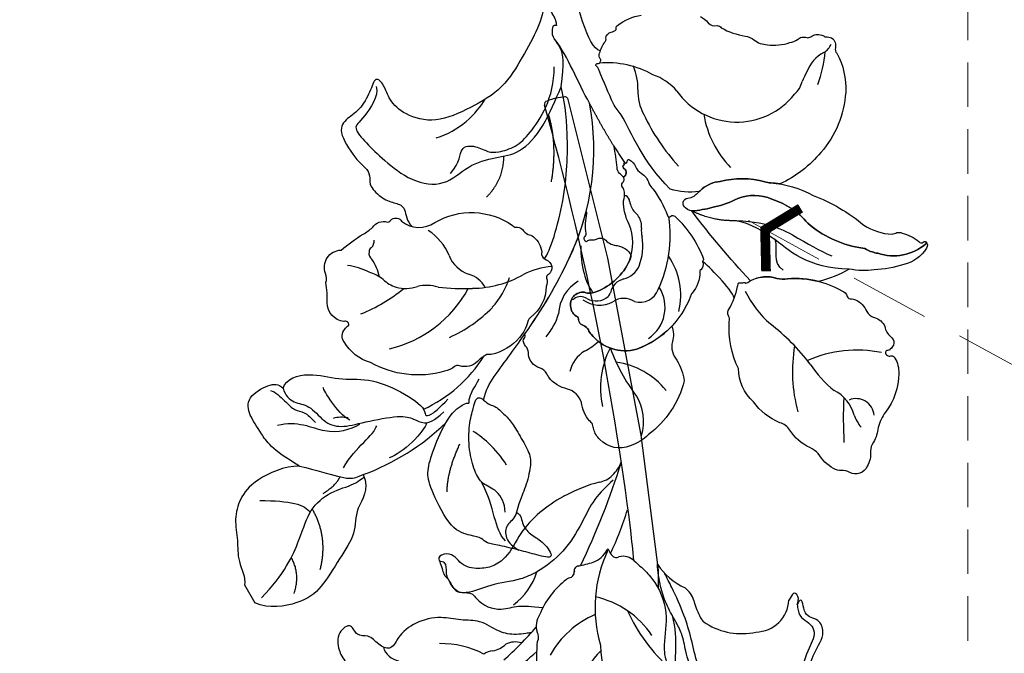
# Model space of a CAD drawing. Units: millimetres. Extents: x 1420 to 3100, y 1578 to 2766.
# Drawn here: x 1959 to 2099, y 2142 to 2232 of the extents above; entities that cross this region are included whole.
import ezdxf

# ---------------------------------------------------------------- set-up
doc = ezdxf.new("R2010")
doc.units = ezdxf.units.MM
doc.linetypes.add('HIDDEN', pattern=[9.525, 6.35, -3.175])
for name, color, linetype in [('H-06.木作(細線)', 8, 'Continuous'), ('H-08.木作(細線)', 8, 'Continuous'), ('IE-DIM', 3, 'Continuous'), ('文字', 2, 'Continuous')]:
    doc.layers.add(name, color=color, linetype=linetype)
doc.styles.add('CHINA', font='SIMPLEX.shx')
doc.styles.add('新細明體', font='txt')
doc.dimstyles.new('4', dxfattribs={"dimtxt": 10, "dimasz": 3, "dimexe": 1.5, "dimexo": 1.5, "dimgap": 1.2, "dimtad": 2, "dimdec": 0, "dimtxsty": '新細明體', "dimblk": 'ARCHTICK', "dimcen": 5, "dimclrd": 8, "dimclre": 8, "dimclrt": 4, "dimadec": 0, "dimazin": 0, "dimtfac": 1, "dimtdec": 0, "dimtix": 1, "dimtmove": 2, "dimatfit": 3, "dimldrblk": 'OPEN90', "dimfxl": 1.25, "dimlwd": 9, "dimlwe": 9, "dimarcsym": 0})
doc.dimstyles.new('DN-1', dxfattribs={"dimtxt": 2.6, "dimasz": 1, "dimexe": 1, "dimexo": 2, "dimgap": 0.5, "dimtad": 1, "dimdec": 0, "dimzin": 9, "dimdsep": 46, "dimtxsty": 'CHINA', "dimblk": 'ARCHTICK', "dimcen": 2, "dimdle": 1, "dimclrd": 5, "dimclre": 8, "dimclrt": 4, "dimadec": 1, "dimazin": 2, "dimtfac": 0.416667, "dimtdec": 0, "dimtix": 1, "dimtmove": 2, "dimatfit": 0, "dimldrblk": 'CCC', "dimfxl": 4, "dimfxlon": 1, "dimtzin": 0, "dimlwd": 25, "dimlwe": 25, "dimarcsym": 0})

# ---------------------------------------------------------------- blocks, each defined once
blk = doc.blocks.new('SE-21215L-1.5')
at = {"color": 7}
blk.add_lwpolyline([(80.99, -32.28), (57.48, -31.07), (31.91, -28.23), (12.78, -24.92), (10.34, -24.18)], dxfattribs=at)
for points, knots in [([(9.52, -5), (9.56, -4.76), (9.6, -4.51), (9.64, -4.26), (9.71, -3.8), (9.92, -2.53), (11.01, -0.39), (13.4, 1.25), (14.1, 4.17), (15.69, 6.81), (15.87, 10.31), (14.88, 13.01), (12.82, 14.9), (14.39, 16.5), (16.03, 17.07), (16.25, 19.08), (18.56, 19.03), (17.65, 21.61), (15.14, 22.04), (13.3, 21.69), (11.18, 20.36), (10.15, 19.52)], [35.051237, 35.051237, 35.051237, 35.051237, 35.553964, 35.553964, 35.553964, 36.48895, 38.116343, 40.204175, 41.997181, 43.889805, 46.341523, 48.599451, 49.807193, 50.898003, 52.189537, 53.184745, 54.193549, 55.444957, 56.901566, 58.265365, 59.784432, 59.784432, 59.784432, 59.784432]), ([(26.86, -15.52), (26.83, -15.34), (26.3, -12.68), (24.64, -8.39), (21.02, -5.32), (20.07, -2.6), (20.45, -0.22), (21.56, 1.83), (24.01, 2.4), (23.89, 4.71), (22.33, 4.34), (21.21, 4.65), (20.12, 3.84), (17.85, 3.98), (17.74, 1.46), (15.45, 0.74), (13.71, -1.42), (13.88, -4.5), (13.09, -6.07), (12.48, -7.65)], [6.969467, 6.969467, 6.969467, 6.969467, 7.345407, 12.567619, 15.282279, 16.712887, 18.116255, 19.910817, 21.628449, 22.49205, 23.00331, 24.347616, 24.802387, 26.539684, 27.965109, 28.556692, 31.100151, 32.771243, 34.553964, 34.553964, 34.553964, 34.553964]), ([(15.02, -22.06), (14.4, -22.44), (13.19, -23.19), (10.29, -24.44), (6.02, -24.55), (2.42, -22.38), (-0.82, -22.03), (-2.37, -23.32), (-3.25, -23.43), (-3.7, -23.38)], [0, 0, 0, 0, 1.450908, 2.843274, 6.314243, 9.38985, 11.281462, 12.242044, 13.183789, 13.183789, 13.183789, 13.183789]), ([(-12.95, -33.85), (-12.34, -34.15), (-10.76, -34.94), (-9.84, -37.13), (-9.74, -40.39), (-7.73, -39.5), (-7.14, -41.48), (-4.88, -42.53), (-3.26, -45.09), (-0.37, -44.91), (0.1, -42.67), (3.45, -43.64), (1.94, -42.15), (3.1, -43.18), (4.29, -42.6), (3.59, -41.93), (3.27, -41.6), (3.19, -41.51)], [0, 0, 0, 0, 1.310901, 3.401694, 4.954341, 5.814091, 6.322769, 8.485083, 10.660023, 11.858137, 13.23712, 14.51375, 14.949731, 15.514824, 16.162893, 16.765567, 16.989292, 16.989292, 16.989292, 16.989292])]:
    blk.add_open_spline(points, degree=3, knots=knots, dxfattribs=at)
for points in [[(26.91, -22.54), (25.06, -19.27), (22.42, -16.49), (19.36, -12.72), (17.59, -8.26), (17.31, -5.77), (17.68, -1.45), (17.71, 2.2), (18.15, 3.22), (19.28, 3.84), (20.55, 4.1), (21.3, 4.04), (22.68, 3.89), (23.13, 4.53)], [(-8.98, -12.48), (-8.76, -11.24), (-7.27, -10.53), (-6.24, -10.63), (-5.76, -10.05), (-6.31, -9.14), (-6.1, -7.58), (-2.96, -5.06), (-0.19, -4.14), (4.09, -4.22), (8.05, -5.5)], [(2.28, -42.48), (1.85, -42.39), (0.33, -42.51), (-0.7, -43.25), (-1.89, -43.65), (-4.17, -42.27), (-6.94, -39.95), (-8.45, -37.56), (-9.31, -34.94), (-9.49, -33.47), (-8.85, -32.49), (-7.79, -31.97), (-6.7, -30.64), (-6.14, -28.64), (-5.16, -26.99), (-2.86, -25.58), (0.57, -25.32), (3.12, -25.48), (5.1, -25.16), (7.83, -24.65), (10.44, -24.59), (13.6, -25.07)]]:
    blk.add_spline(points, degree=3, dxfattribs=at)
blk.add_open_spline([(6.05, -24.96), (4.07, -24.85), (1.16, -24.07), (-1.21, -23.06), (-2.15, -23.06)], degree=3, dxfattribs=at)
at = {"layer": 'H-08.木作(細線)', "color": 8}
for centre, radius, start, end in [((13.7, 13.02), 2.75, 89.2126, 154.4127), ((-0.52, 11.44), 12.86, 314.9927, 344.332), ((6.14, 1.5), 2.58, 348.2673, 19.2358), ((12.31, 0.57), 3.67, 173.6619, 206.2047), ((6.01, -1.54), 3.05, 325.6734, 9.3167), ((22.68, -0.73), 9.12, 199.5344, 236.0941), ((-3.83, -15.85), 13.22, 5.8654, 44.0086), ((-4.92, -18.11), 10.04, 26.0179, 87.9692), ((1.48, -25.44), 12.02, 73.1864, 153.2849), ((4.7, -33.12), 19.19, 47.7882, 89.2444), ((0.31, -8.79), 13.13, 286.8112, 330.4649), ((11.51, -42.86), 24, 97.1873, 121.9103)]:
    blk.add_arc(centre, radius, start, end, dxfattribs=at)
at = {"layer": 'H-08.木作(細線)', "color": 7}
for centre, radius, start, end in [((47.38, 13.86), 44.82, 198.8101, 204.8739), ((58.68, 24.12), 57.14, 205.1138, 211.7055), ((9, -4.55), 1.34, 225.1945, 286.0186), ((9.4, -8.69), 2.86, 38.8569, 90.7329), ((4.21, -16.12), 11.83, 20.1337, 51.1837), ((14.84, -12.38), 0.582, 349.8309, 35.2362), ((16.27, -12.6), 0.86, 172.1241, 255.9456), ((16.02, -14.08), 0.642, 347.6196, 86.8007), ((36.13, -16.18), 19.57, 174.2333, 180.7001), ((90.08, 64.85), 108.15, 227.2155, 235.6449), ((20.17, -16.16), 3.63, 184.1139, 226.2765), ((4.27, -19.77), 22.99, 358.0225, 10.6576), ((16.93, -19.94), 0.723, 111.1305, 197.2382), ((17.57, -20.98), 1.94, 90.2511, 117.4882), ((47.38, 13.86), 44.82, 227.3813, 235.9664), ((17.59, -18.91), 0.145, 255.6315, 60.3835), ((13.96, -20.03), 2.28, 297.61, 356.9285), ((30.65, -21.02), 3.43, 172.3471, 208.7409), ((160.4, 688.09), 724.82, 258.43547, 258.77784), ((90.38, 388.72), 417.67, 260.2066, 268.7127), ((32.59, -20.14), 5.56, 207.0835, 230.519), ((16.48, -34.34), 9.71, 107.2688, 138.2467), ((7.17, -24.98), 3.55, 269.6664, 305.5377), ((9.67, -36.43), 9.47, 130.8378, 175.4574), ((4.95, -30.79), 2.12, 92.0493, 133.8786), ((6.58, -37.77), 9.25, 86.4596, 100.6268), ((81.01, -29.3), 0.444, 348.9353, 91.2018), ((70.94, -30.07), 10.53, 349.4623, 3.7438), ((80.61, -31.57), 0.808, 298.3302, 328.0864), ((4.86, -37), 4.81, 164.0484, 249.9571)]:
    blk.add_arc(centre, radius, start, end, dxfattribs=at)
at = {"layer": 'H-08.木作(細線)', "color": 8}
blk.add_spline([(-5.12, -27.96), (-4.19, -27), (-1.78, -26.42), (1.97, -26.57), (5.54, -26.57), (9.81, -26.07), (12.09, -25.69)], degree=3, dxfattribs=at)
blk = doc.blocks.new('SE-21216L-1.5-1114-1')
at = {"color": 7}
blk.add_lwpolyline([(15954.51, 9460.6), (15955.99, 9458.05)], dxfattribs=at)
blk.add_open_spline([(16005.28, 9536.85), (16004.3, 9537.14), (16002.83, 9540.2), (16000.96, 9547.15), (15999.94, 9550.9), (15999.8, 9551.42)], degree=3, knots=[0, 0, 0, 0, 1, 2, 2.15758, 2.15758, 2.15758, 2.15758], dxfattribs=at)
for points, degree in [([(15997.22, 9543.75), (15997.22, 9542.64), (15996.56, 9540.15), (15994.18, 9536.01), (15991.56, 9531.45), (15986.84, 9528.71), (15981.73, 9526.39), (15977.24, 9527.7), (15975.08, 9529.86), (15974.5, 9532.01), (15973.15, 9533.36), (15972.53, 9531.04), (15970.97, 9528.33), (15968.84, 9527.09), (15967.77, 9525.23), (15970.88, 9520.73), (15972.14, 9520), (15972.49, 9518.69), (15972.21, 9517.63), (15974.22, 9515.62), (15976.14, 9515.11), (15977.6, 9514.62), (15977.6, 9512.52), (15978.44, 9511.78)], 3), ([(15999.05, 9540.48), (15999.05, 9541.77), (15997.22, 9543.75)], 2), ([(15999.7, 9531.71), (16000.22, 9535.17), (15999.7, 9537.55), (15998.35, 9538.79), (15998.42, 9539.65), (15998.56, 9540.4)], 3), ([(15998.56, 9540.4), (15998.9, 9540.63), (15999.05, 9540.48)], 2), ([(16003.74, 9529.4), (16002.14, 9532.17), (16000.61, 9536.23), (15998.84, 9538.41)], 3), ([(15973.33, 9531.78), (15973.71, 9530.39), (15971.27, 9526.83), (15969.87, 9525.99), (15971.86, 9523.72), (15974.27, 9521.33), (15978.3, 9518.11), (15983.14, 9517.37), (15986.38, 9520.62), (15990.43, 9521.71), (15993.74, 9522.08), (15997.28, 9525.8), (15998.9, 9529.9), (15999.7, 9531.71)], 3), ([(15997.33, 9507.16), (15998.12, 9508.19), (16000.46, 9515.69), (16000.76, 9525.34), (16000.14, 9530.08), (15999.7, 9531.71)], 3), ([(16007.21, 9523.27), (16005.41, 9526.17), (16003.74, 9529.4)], 2), ([(16015.26, 9517.12), (16011.29, 9521.08), (16009.73, 9525.19), (16008.26, 9527.73)], 3), ([(16023.74, 9512.63), (16021.18, 9512.62), (16018.32, 9514.01)], 2), ([(16040.78, 9505.69), (16037.99, 9505.69), (16033.32, 9507.16), (16030.1, 9510.22), (16025.91, 9512.63), (16023.74, 9512.63)], 3), ([(16024.39, 9501.56), (16024.05, 9502.82), (16020.64, 9506.22), (16019.88, 9506.8)], 3), ([(15988.64, 9487), (15988.91, 9488.37), (15990.02, 9490.29), (15992.54, 9493.59), (15994.01, 9495.69), (15994.54, 9496.44)], 3), ([(15960.04, 9488.68), (15960.41, 9490.08), (15963.85, 9491.08), (15968, 9489.78), (15972.08, 9490.19), (15976.84, 9488.4), (15979.82, 9486.28), (15980.04, 9485.69)], 3), ([(15962.39, 9477.58), (15958.33, 9479.91), (15956.89, 9482.41), (15955.12, 9484.81), (15954.76, 9487.41), (15958.11, 9489.35), (15959.36, 9489.36), (15960.04, 9488.68)], 3), ([(15983.23, 9483.73), (15984.1, 9485.24), (15985.97, 9486.66), (15986.53, 9486.51), (15986.57, 9486.52), (15986.57, 9487.53), (15987.33, 9488.85), (15988.01, 9490.03)], 3), ([(15960.04, 9488.68), (15960.31, 9487.66), (15961.55, 9486.44), (15963.74, 9486.44), (15965.8, 9483.81), (15968.16, 9482.94), (15971.48, 9483.84), (15976.94, 9484.91), (15978.69, 9484.32), (15980.06, 9483.53), (15981.55, 9483.93), (15982.94, 9485.33)], 3), ([(15980.04, 9485.69), (15980.32, 9485.21), (15980.22, 9484.55), (15981.45, 9485.03), (15982.37, 9485.95), (15983.55, 9487.13)], 3), ([(15988.64, 9487), (15989.34, 9486.3), (15990.21, 9486.31), (15991.6, 9484.92), (15992.64, 9483.88), (15994.01, 9481.53), (15995.39, 9479.15), (15995.39, 9477.38), (15994.51, 9474.06), (15993.84, 9472.89), (15993.33, 9470.98)], 3), ([(15993.33, 9470.98), (15994.04, 9470.58), (15994.04, 9469.09), (15995.48, 9467.65), (15997.17, 9466.82), (15999.03, 9464.12), (15996.13, 9464.93), (15993.85, 9465.53), (15990.72, 9466.31), (15989.01, 9466.55), (15988.41, 9467.29), (15987, 9467.66), (15984.03, 9468.27), (15981.1, 9474.2), (15980.47, 9476.53), (15981.21, 9479.3), (15982.47, 9482.42), (15983.23, 9483.73)], 3), ([(15962.39, 9477.58), (15960.2, 9477.58), (15955.74, 9475.56), (15953.78, 9472.87), (15953.02, 9470.02), (15953.65, 9466.91), (15953.44, 9464.05), (15954.74, 9461.68), (15954.51, 9460.6)], 3), ([(15971.46, 9476.35), (15972.42, 9474.15), (15970.1, 9471.46), (15970.58, 9467.99), (15968.09, 9464.48), (15965.53, 9460.02), (15962.64, 9457.93), (15958.03, 9457.12), (15955.99, 9458.05)], 3), ([(15962.39, 9477.58), (15964.81, 9476.94), (15968.23, 9476.03), (15969.88, 9475.59), (15971.46, 9476.35)], 3)]:
    blk.add_open_spline(points, degree=degree, dxfattribs=at)
at = {"layer": 'H-08.木作(細線)', "color": 7}
for points in [[(16008.26, 9527.73, -0.027847), (16007.15, 9529.28, -0.006713), (16005.11, 9534.04, 0.147527), (16004.92, 9534.47, 0.018413), (16004.7, 9534.72, -0.45651), (16004.64, 9534.92, -0.110748), (16004.84, 9535.03, 0.387251), (16005.33, 9535.36, 0.296947), (16005.26, 9535.73, -0.275222), (16005.17, 9536.51, -0.067044), (16005.94, 9538.16, 0.257458), (16006.1, 9538.51, -0.327326), (16006.34, 9539.25, -0.139007), (16006.83, 9539.5, 0.181348), (16007.53, 9539.92, 0.12344), (16007.56, 9540.19, -0.285757), (16007.75, 9540.47, -0.135825), (16011.13, 9541.94, 0.231301)], [(16019.57, 9541.77, -0.078156), (16020.67, 9540.87, 0.275625), (16021.94, 9540.46, -0.219066), (16022.53, 9540.14, 0.09071), (16025.97, 9538.97, -0.12985), (16027.21, 9538.43, 0.165453), (16029.13, 9537.73, 0.118316), (16032.32, 9538.03, 0.118968), (16033.41, 9538.47, -0.119274), (16034.03, 9538.81, -0.096582), (16034.76, 9538.74, 0.209043), (16035.3, 9538.86, -0.234801), (16036.87, 9539.11, -0.180601), (16037.2, 9538.94, 0.391198), (16037.45, 9538.84, -0.106158), (16038.28, 9538.71, -0.234307), (16038.77, 9538.05, -0.104927), (16038.83, 9537.28, 0.260196), (16039.01, 9536.5, -0.144147), (16040.29, 9530.94, -0.165394), (16036.77, 9522.36, -0.110032), (16030.91, 9517.85, 0.02141), (16029.59, 9518.01, -0.095658), (16028.76, 9518.17, 0.126564), (16022.39, 9518.22, 0.136861), (16019.8, 9517.16, -0.015306), (16019.41, 9516.76, -0.113289), (16015.26, 9517.12)]]:
    blk.add_lwpolyline(points, format="xyb", dxfattribs=at)
for points in [[(16008.73, 9520.9, 0.364947), (16008.65, 9520.81, -0.127207), (16008.69, 9520.63, -0.032989), (16008.68, 9520.58, -0.243482), (16008.6, 9520.51, 0.366671), (16008.51, 9520.4, 0.124624), (16008.52, 9520.34, 0.158706), (16008.81, 9519.91, -0.153868), (16008.98, 9519.58, -0.226625), (16008.76, 9518.94, -0.018832), (16008.71, 9518.9, -0.358757), (16008.48, 9518.92, 0.076361), (16008.03, 9519.33, -0.20251), (16007.68, 9520.19, 0.033881), (16007.21, 9523.27, 0.007803)], [(16020.02, 9507.12, -0.23235), (16019.97, 9506.91, 0.47294), (16019.91, 9506.67, -0.260255), (16019.62, 9505.58, 0.387261), (16019.49, 9505.32, -0.173258), (16018.4, 9502.25, 0.184913), (16018.17, 9501.82, -0.217003), (16010.5, 9494.28, -0.309306), (16003.98, 9496.42, -0.1446), (16003.58, 9497.01, 0.200959), (16002.87, 9497.66, -0.214121), (16002.25, 9498.17, -0.097475), (16002.18, 9498.51, 0.28888), (16001.96, 9498.88, -0.210341), (16001.06, 9500.2, -0.515423), (16003.01, 9502.39, 0.205325), (16004.78, 9502.5, 0.193942), (16009.46, 9506.89, 0.184987), (16009.4, 9512.08, -0.126205), (16008.61, 9515.45, 0.079019), (16008.73, 9516.69, 0.085906), (16008.46, 9517.4, -0.373391), (16008.44, 9518.03, 0.423754), (16008.58, 9518.79, 0.020332), (16008.48, 9518.92, 0.453301), (16008.76, 9518.94, 0.226625), (16008.98, 9519.58, 0.153868), (16008.81, 9519.91, -0.176504), (16008.51, 9520.4, -0.33594), (16008.59, 9520.51, 0.391619), (16008.69, 9520.63, 0.127207), (16008.65, 9520.81, -0.709184), (16008.82, 9520.87, 0.504706), (16009, 9520.87, 0.176158), (16009.15, 9521.19, -0.578526), (16009.44, 9521.28, -0.167905), (16010.32, 9520.33, 0.2047), (16011.13, 9519.41, -0.174466), (16012.22, 9517.91, 0.092316), (16012.79, 9517.14, -0.071421), (16014.87, 9513.37, 0.621273), (16015.34, 9513.25, -0.350768), (16015.93, 9513.24, -0.115215)], [(16042.88, 9511.98, 0.133854), (16046.91, 9510.67, 0.079528), (16047.59, 9510.9, -0.192534), (16048.34, 9510.83, -0.11169), (16050.75, 9509.62, 0.429029), (16051.33, 9509.53, -0.350317), (16051.66, 9509.62, -0.023772), (16051.71, 9509.58, -0.218266), (16051.79, 9509.38, -0.231597), (16051.74, 9509.32, -0.266304), (16044.86, 9507.95, -0.085636), (16043.28, 9508.5, 0.116982), (16042.17, 9508.77, -0.133446), (16034.88, 9512.25, 0.150206), (16029.75, 9515.66, 0.209242), (16024.89, 9515.77, -0.062379), (16021.56, 9514.57, -0.033711), (16018.77, 9514.02, -0.230108), (16017.46, 9514.42, -0.263088), (16017.09, 9515.26, -0.282576), (16017.77, 9515.83, 0.106413), (16018.67, 9516.13, 0.042123), (16019.8, 9517.16, -0.136861), (16022.39, 9518.22, -0.126564), (16028.76, 9518.17, 0.095658), (16029.59, 9518.01, -0.102484), (16035.63, 9516.22, -0.082386)], [(16042.17, 9508.77, -0.116982), (16043.28, 9508.5, 0.085636), (16044.86, 9507.95, 0.266304), (16051.74, 9509.32, 0.231597), (16051.79, 9509.38, 0.218266), (16051.71, 9509.58, -0.404298), (16051.82, 9508.67, -0.208146), (16048.59, 9506.37, -0.07767), (16044.34, 9505.6, -0.031926), (16042.62, 9505.48, -0.030159), (16040.78, 9505.69, -0.071506), (16036.43, 9503.93, 0.084698), (16031.99, 9504.31, -0.095537), (16030.47, 9504.37, 0.200906), (16026.7, 9504.02, -0.026107), (16018.32, 9514.01, 0.073086), (16018.77, 9514.02, 0.033711), (16021.56, 9514.57, 0.062379), (16024.89, 9515.77, -0.209242), (16029.75, 9515.66, -0.150206), (16034.88, 9512.25, 0.133446)], [(15995, 9510.64, -0.141095), (15995.74, 9510.3, -0.209897), (15996.92, 9508.05, 0.149788), (15996.89, 9507.78, 0.209613), (15997.58, 9507, -0.602722), (15997.9, 9504.94, 0.326994), (15997.62, 9504.41, -0.176938), (15997.58, 9503.22, -0.227515), (15995.33, 9498.78, 0.194733), (15994.95, 9498.2, -0.113792), (15993.76, 9495.91, -0.158715), (15989.73, 9493.5, 0.232556), (15988.58, 9493.19, 0.042385), (15987.77, 9492.5, -0.265537), (15985.19, 9491.88, 0.337485), (15984.5, 9491.77, -0.13374), (15983.06, 9491.11, -0.200808), (15972.5, 9492.36, -0.194462), (15968.72, 9495.3, -0.334305), (15968.83, 9497.12, -0.094408), (15969.4, 9497.68, 0.580642), (15968.69, 9498.22, -0.376913), (15966.3, 9500.88, 0.071726), (15966.11, 9503.76, 0.189602), (15966.09, 9505.07, -0.519137), (15968.3, 9508.41, -0.023815), (15971.44, 9510.69, 0.069269), (15972.77, 9511.65, -0.327922), (15974.91, 9512.41, 0.196663), (15975.55, 9512.8, -0.447184), (15976.94, 9512.52, 0.328252), (15981.67, 9512.34, -0.292115), (15992.77, 9511.94, 0.227272), (15993.2, 9511.67, -0.282504), (15994.17, 9511.37, 0.131846)], [(16016.21, 9492.69, -0.105519), (16017.24, 9489.74, -0.17582), (16012.14, 9482.07, -0.130422), (16009.56, 9480.48, -0.314214), (16005.2, 9481.37, -0.132197), (16004.34, 9482.79, 0.027097), (16004.17, 9483.49, 0.19019), (16003.73, 9484.04, -0.151014), (16002.59, 9486.66, 0.255647), (16000.6, 9488.57, -0.177396), (15997.94, 9490.26, -0.015578), (15997.65, 9490.73, 0.227926), (15996.63, 9491.59, -0.306435), (15995.04, 9493.51, 0.138569), (15994.8, 9494.49, -0.173528), (15994.3, 9495.46, -0.179838), (15994.44, 9495.8, 0.302569), (15994.54, 9496.44, 0.04494), (16000.85, 9507.23, 0.04937), (16003.26, 9513.9, -0.196761), (16003.33, 9513.65, 0.098493), (16003.22, 9510.8, -0.270532), (16002.98, 9510.24, 0.314674), (16003.04, 9509.83, 0.593075), (16003.51, 9509.76, -0.193258), (16004.09, 9509.87, 0.203883), (16004.75, 9509.99, -0.341825), (16006.07, 9509.82, 0.200815), (16007.71, 9509.05, -0.258234), (16009.68, 9507.61, -0.025864), (16009.46, 9506.89, -0.193942), (16004.78, 9502.5, -0.205325), (16003.01, 9502.39, 0.515423), (16001.06, 9500.2, 0.217281), (16002.01, 9498.86, -0.24127), (16002.18, 9498.53, 0.10318), (16002.25, 9498.17, 0.214121), (16002.87, 9497.66, -0.200959), (16003.58, 9497.01, 0.1446), (16003.98, 9496.42, 0.309306), (16010.5, 9494.28, 0.117741), (16015.48, 9497.55, -0.169461), (16015.57, 9495.34, 0.239634)], [(16045.87, 9497.48, 0.145194), (16046.68, 9496.06, -0.285123), (16047.16, 9495.1, -0.176382), (16046.66, 9494.24, -0.172588), (16046.28, 9494.09, 0.401182), (16045.98, 9493.82, 0.336937), (16046.24, 9493.37, 0.217589), (16046.73, 9493.31, -0.393291), (16047.32, 9493, -0.131513), (16047.88, 9490.79, -0.159646), (16045.96, 9485.26, 0.09588), (16044.92, 9483.09, -0.123925), (16044.24, 9480.97, 0.132755), (16043.82, 9479.69, -0.168357), (16043.37, 9477.55, -0.453281), (16040.86, 9476.67, 0.175547), (16039.69, 9476.95, -0.144459), (16038.56, 9477.21, -0.122872), (16036.38, 9479.35, 0.104638), (16035.16, 9480.22, -0.145205), (16032.33, 9482.7, 0.211233), (16030.89, 9483.76, -0.132395), (16027.12, 9486.74, -0.203651), (16024.99, 9491.5, -0.134083), (16023.68, 9498.19, 0.171329), (16023.58, 9499.03, -0.36996), (16023.69, 9500, 0.065664), (16024.88, 9503.2, 0.077065), (16024.94, 9503.52, -0.391653), (16025.07, 9503.73, -0.125746), (16025.31, 9503.72, 0.148461), (16025.74, 9503.79, -0.219232), (16025.91, 9503.78, 0.322571), (16026.18, 9503.72, 0.090897), (16026.5, 9503.91, -0.213253), (16030.47, 9504.37, 0.095537), (16031.99, 9504.31, -0.153503), (16039.75, 9502.57, -0.288807), (16040.48, 9501.8, 0.314709), (16041.13, 9501.44, -0.226116), (16043.02, 9500.17, 0.092615), (16043.72, 9499.14, 0.116696), (16044.39, 9498.79, -0.235177)]]:
    blk.add_lwpolyline(points, format="xyb", close=True, dxfattribs=at)
for centre, radius, start, end in [((16039.88, 9531.81), 5.53, 119.4891, 158.1113), ((16036.24, 9538.5), 2.09, 296.1353, 341.3342), ((16006.3, 9522.1), 13.05, 60.1694, 95.0413), ((16051.42, 9524.95), 18.91, 151.8307, 156.5609), ((16010.3, 9526.08), 7.76, 40.4814, 71.2893), ((16030.71, 9533.24), 3.45, 311.7049, 347.0829), ((16024.77, 9537.2), 10.51, 215.3876, 321.5512), ((15968.36, 9522.75), 36, 334.4667, 10.6499), ((16008.88, 9515.93), 0.241, 72.8493, 131.5475), ((16008.51, 9515.3), 0.964, 2.6921, 62.5495), ((16012.36, 9515.79), 2.92, 188.7938, 222.3549), ((16009.17, 9512.41), 1.75, 26.5205, 54.1299), ((16008.63, 9511.78), 2.54, 354.2389, 33.6877), ((16014.56, 9511.17), 3.43, 174.0151, 194.514), ((16003.33, 9509.01), 8.02, 338.7858, 9.3122), ((16017.4, 9508.75), 14.9, 178.9986, 194.3472), ((15937.82, 9536.86), 69.64, 324.5304, 334.823), ((16007.85, 9507.45), 3.25, 283.8665, 335.5144), ((16011.23, 9507.16), 8.52, 194.2707, 214.7596), ((16009.23, 9501.8), 2.56, 103.4042, 168.3194), ((16002.48, 9500.24), 1.53, 53.777, 127.9379), ((16004.68, 9503.89), 2.74, 241.6869, 309.4338), ((16005.52, 9502.6), 1.22, 317.1241, 346.8574), ((16001.38, 9501.56), 0.194, 216.7274, 323.0499), ((15971.79, 9503.78), 19.89, 294.5213, 328.0913), ((15959.86, 9507.93), 33.64, 290.186, 314.0041)]:
    blk.add_arc(centre, radius, start, end, dxfattribs=at)
at = {"layer": 'H-08.木作(細線)', "color": 8}
for centre, radius, start, end in [((16020.79, 9537.97), 16.61, 339.0883, 355.7185), ((16003.03, 9531.53), 7.63, 358.5158, 23.828), ((16017.19, 9530.98), 6.54, 176.8887, 209.3064), ((16038.25, 9540.43), 29.61, 205.3132, 222.5568), ((16034.15, 9530.14), 14.3, 189.3965, 224.0736), ((15996.32, 9510.61), 18.93, 335.5846, 7.7659), ((15976.49, 9504.64), 7.82, 22.584, 57.054), ((15972.78, 9508.27), 0.498, 110.2148, 194.6535), ((15971.79, 9509.66), 1.23, 311.8976, 7.6431), ((15973.36, 9507.94), 1.08, 168.9597, 231.9983), ((15967.32, 9503.27), 6.6, 11.4289, 35.4244), ((15988.01, 9509.31), 4.61, 201.2417, 250.7214), ((16007.01, 9501.97), 9.76, 346.2873, 35.0319), ((15967.34, 9495.04), 11.35, 64.1563, 80.4182), ((15999.5, 9494.37), 11.76, 95.5668, 116.1454), ((15970.52, 9499.37), 6.15, 52.0136, 73.25), ((15985.59, 9501.37), 3.69, 27.4253, 76.0161), ((15986.9, 9517.88), 14.93, 270.5737, 299.8242), ((15981.8, 9507.72), 11.01, 317.1918, 342.9929), ((15962.34, 9521), 23.42, 292.0168, 309.5063), ((15978.1, 9508.39), 5.65, 227.6973, 249.69), ((15971.07, 9511.32), 17.52, 283.5887, 331.3758), ((15977.46, 9508.35), 5.42, 255.9439, 288.6661), ((15980.51, 9497.53), 5.83, 73.6998, 103.0293), ((15985.73, 9532.83), 29.92, 263.1098, 272.5133), ((16004.98, 9499.07), 5.65, 120.1177, 177.4884), ((16009.13, 9500.24), 5.39, 304.4219, 32.1431), ((16008.63, 9498.75), 2.76, 56.5626, 124.4751), ((16010.9, 9503.78), 2.83, 254.6752, 339.4341), ((16039.42, 9509.09), 14.95, 205.9073, 228.6444), ((15975.86, 9513.78), 19.5, 293.9031, 315.9811), ((16005.17, 9504.46), 3.93, 233.1038, 298.8584), ((15990.52, 9502), 9.22, 319.6001, 343.0436), ((16010.39, 9473.18), 31.24, 37.3453, 52.2077), ((15998.9, 9501.94), 8.97, 297.4248, 312.9071), ((16055.36, 9491.11), 22.66, 170.7562, 194.7951), ((16005.29, 9490.15), 4.44, 120.4943, 168.0808), ((16017.78, 9488.75), 12.46, 152.9346, 192.3989), ((16031.04, 9503.25), 25.88, 199.9906, 217.1716), ((16041.93, 9476.54), 17.59, 78.6049, 113.7914), ((16006.15, 9481.6), 10.88, 38.5428, 82.5744), ((16049.43, 9501.54), 17.04, 213.5283, 230.7632), ((16004.53, 9483.96), 6.94, 343.1527, 31.8396), ((16036.25, 9483.53), 5.39, 14.0342, 63.4577), ((16092.6, 9484.21), 52.65, 176.5781, 183.5558), ((16041.78, 9484.62), 2.58, 4.5574, 112.6796), ((16048.17, 9487.56), 7.22, 202.1566, 218.0543), ((15968.35, 9480.44), 4.11, 76.7432, 106.9282)]:
    blk.add_arc(centre, radius, start, end, dxfattribs=at)
for points, degree in [([(15983.91, 9519.36), (15985.34, 9520.96), (15985.09, 9523.33), (15987.59, 9523.34), (15989.34, 9522.33), (15990.58, 9522.33), (15993.29, 9523.07), (15995.18, 9524.96), (15997.71, 9528.55), (15998.72, 9532.34), (15998.71, 9534.55)], 3), ([(15981.87, 9524.44), (15985.08, 9525.31), (15987.71, 9527.94), (15988.86, 9529.95)], 3), ([(15998.31, 9518.17), (15999.22, 9523.35), (15997.92, 9527.72)], 2), ([(15989.05, 9515.97), (15991.53, 9518.46), (15991.52, 9521.82)], 2), ([(16023.74, 9512.63), (16029.11, 9512.64), (16033.69, 9510.01), (16037.46, 9507.84), (16038.33, 9507.61)], 3), ([(16031.38, 9505.52), (16029.78, 9506.63), (16030.64, 9508.55), (16030.3, 9509.8)], 3), ([(15958.22, 9488.38), (15958.92, 9488.2), (15960.37, 9486.75), (15961.71, 9485.43), (15963.03, 9485.43), (15964, 9484.46), (15964.66, 9483.81)], 3), ([(15969.53, 9484.12), (15967.68, 9485.18), (15965.85, 9488.33), (15965.73, 9488.8)], 3), ([(15959.22, 9483.41), (15962.03, 9484.17), (15966.13, 9481.82), (15969.59, 9482.75), (15970.98, 9483.56)], 3), ([(15968.64, 9477.33), (15970.41, 9480.41), (15973, 9481.91), (15973.38, 9483.34)], 3), ([(15980.5, 9483.77), (15980.27, 9482.54), (15977, 9479.27), (15975.16, 9478.77)], 3), ([(15991.91, 9477.71), (15990.55, 9480.07), (15988.06, 9482), (15987.17, 9482.51)], 3), ([(15983.43, 9473.9), (15983.42, 9476.76), (15985.25, 9480.74)], 2), ([(15956.94, 9458.77), (15960.22, 9462.07), (15962.7, 9467.67), (15963.69, 9471.4), (15966.8, 9474.07), (15970.38, 9474.85), (15971.57, 9476.09), (15971.62, 9476.01)], 3), ([(15965.77, 9473.67), (15967.75, 9474.96), (15968.14, 9476.05)], 2), ([(15956.71, 9472.65), (15961.02, 9472.66), (15963.21, 9472.08), (15963.87, 9470.94)], 3), ([(15965.32, 9462.82), (15966.53, 9467.41), (15964.19, 9471.44)], 2), ([(15961.59, 9459.39), (15962.55, 9462.05), (15961.2, 9464.53)], 2)]:
    blk.add_open_spline(points, degree=degree, dxfattribs=at)
at = {"layer": 'H-08.木作(細線)', "color": 7}
for points in [[(15991.7, 9470.99), (15991.7, 9472.29), (15990.52, 9474.32), (15988.42, 9474.88), (15987.31, 9476.78), (15986.51, 9479.77), (15986.5, 9483.61), (15987.23, 9485.98), (15987.4, 9487.13), (15988.06, 9487.54), (15988.64, 9487)], [(15991.76, 9466.89), (15990.07, 9468.58), (15990.34, 9471.58), (15988.29, 9475.37)], [(15993.33, 9470.98), (15993.1, 9470.11), (15992, 9469.48), (15991.5, 9467.58), (15992.53, 9466.23), (15993.68, 9465.57)]]:
    blk.add_open_spline(points, degree=3, dxfattribs=at)
blk = doc.blocks.new('_ArchTick')
at = {"color": 0, "linetype": 'ByBlock', "const_width": 0.15}
blk.add_lwpolyline([(-0.5, -0.5), (0.5, 0.5)], dxfattribs=at)
blk = doc.blocks.new('CCC')
at = {"layer": 'IE-DIM', "color": 4, "linetype": 'Continuous', "const_width": 0.432}
blk.add_lwpolyline([(-1.763, 1.611), (-0.837, 0.007), (-1.763, -1.597)], dxfattribs=at)
blk = doc.blocks.new('*D39')
at = {"layer": 'DEFPOINTS', "color": 0, "transparency": 16777216}
for p in [(2094.16, 2627.73), (1802.58, 1786.69), (2094.16, 1786.69)]:
    blk.add_point(p, dxfattribs=at)
at = {"layer": 'H-06.木作(細線)', "color": 8, "linetype": 'HIDDEN', "lineweight": 9, "transparency": 16777216}
for p, q in [((2092.66, 2627.73), (1801.08, 2627.73)), ((2092.66, 1786.69), (1801.08, 1786.69))]:
    blk.add_line(p, q, dxfattribs=at)
at = {"layer": 'H-06.木作(細線)', "color": 8, "lineweight": 9, "transparency": 16777216}
blk.add_line((1802.58, 2627.73), (1802.58, 1786.69), dxfattribs=at)
at = {"layer": 'H-06.木作(細線)', "color": 8, "lineweight": 9, "transparency": 16777216, "xscale": 3, "yscale": 3, "zscale": 3}
for p, rotation in [((1802.58, 2627.73), 90), ((1802.58, 1786.69), 270)]:
    blk.add_blockref('_ArchTick', p, dxfattribs=dict(at, rotation=rotation))
at = {"layer": 'H-06.木作(細線)', "color": 4, "transparency": 16777216, "insert": (1795.81, 2207.21), "char_height": 10, "attachment_point": 5, "rotation": 90, "style": '新細明體'}
blk.add_mtext('841', dxfattribs=at)
blk = doc.blocks.new('_Open90')
at = {"color": 0, "linetype": 'ByBlock', "lineweight": -2}
for p, q in [((-0.5, 0.5), (0, 0)), ((0, 0), (-1, 0)), ((0, 0), (-0.5, -0.5))]:
    blk.add_line(p, q, dxfattribs=at)
blk = doc.blocks.new('*D40')
at = {"layer": 'DEFPOINTS', "color": 0, "transparency": 16777216}
for p in [(1853.74, 2627.73), (2094.16, 2627.73), (2094.16, 1752.34)]:
    blk.add_point(p, dxfattribs=at)
at = {"layer": 'H-06.木作(細線)', "color": 8, "linetype": 'HIDDEN', "lineweight": 9, "transparency": 16777216}
for p, q in [((1853.74, 2626.23), (1853.74, 1750.84)), ((2094.16, 2626.23), (2094.16, 1750.84))]:
    blk.add_line(p, q, dxfattribs=at)
at = {"layer": 'H-06.木作(細線)', "color": 8, "lineweight": 9, "transparency": 16777216}
blk.add_line((1853.74, 1752.34), (2094.16, 1752.34), dxfattribs=at)
at = {"layer": 'H-06.木作(細線)', "color": 8, "lineweight": 9, "transparency": 16777216, "xscale": 3, "yscale": 3, "zscale": 3, "rotation": 180}
blk.add_blockref('_ArchTick', (1853.74, 1752.34), dxfattribs=at)
at = {"layer": 'H-06.木作(細線)', "color": 8, "lineweight": 9, "transparency": 16777216, "xscale": 3, "yscale": 3, "zscale": 3}
blk.add_blockref('_ArchTick', (2094.16, 1752.34), dxfattribs=at)
at = {"layer": 'H-06.木作(細線)', "color": 4, "transparency": 16777216, "insert": (1973.95, 1745.58), "char_height": 10, "attachment_point": 5, "style": '新細明體'}
blk.add_mtext('240', dxfattribs=at)

msp = doc.modelspace()

# ---------------------------------------------------------------- block references
at = {"color": 2, "rotation": 107.013881491458}
msp.add_blockref('SE-21215L-1.5', (2029.87, 2134.2), dxfattribs=at)
at = {"layer": 'H-08.木作(細線)'}
msp.add_blockref('SE-21216L-1.5-1114-1', (-13963.56, -7309.01), dxfattribs=at)

# ---------------------------------------------------------------- dimensions: what is measured, and where the dimension line sits
at = {"layer": 'H-06.木作(細線)'}
dim = msp.add_linear_dim(base=(1802.58, 1786.69), p1=(2094.16, 2627.73), p2=(2094.16, 1786.69), angle=90, dimstyle='4', dxfattribs=at)
dim.commit()
dim.dimension.update_dxf_attribs({"geometry": '*D39', "text_midpoint": (1795.81, 2207.21)})
dim = msp.add_linear_dim(base=(2094.16, 1752.34), p1=(1853.74, 2627.73), p2=(2094.16, 2627.73), dimstyle='4', dxfattribs=at)
dim.commit()
dim.dimension.update_dxf_attribs({"geometry": '*D40', "text_midpoint": (1973.95, 1745.58)})

# ---------------------------------------------------------------- leaders
at = {"layer": '文字', "color": 4, "linetype": 'HIDDEN', "ltscale": 1.8}
msp.add_leader([(2062.89, 2203.6), (2147.21, 2157.53), (2200.81, 2157.53)], dimstyle='DN-1', override={"dimasz": 3.2, "dimtad": 0, "dimclrd": 8, "dimlwd": 15}, dxfattribs=at)

doc.saveas('drawing.dxf')
